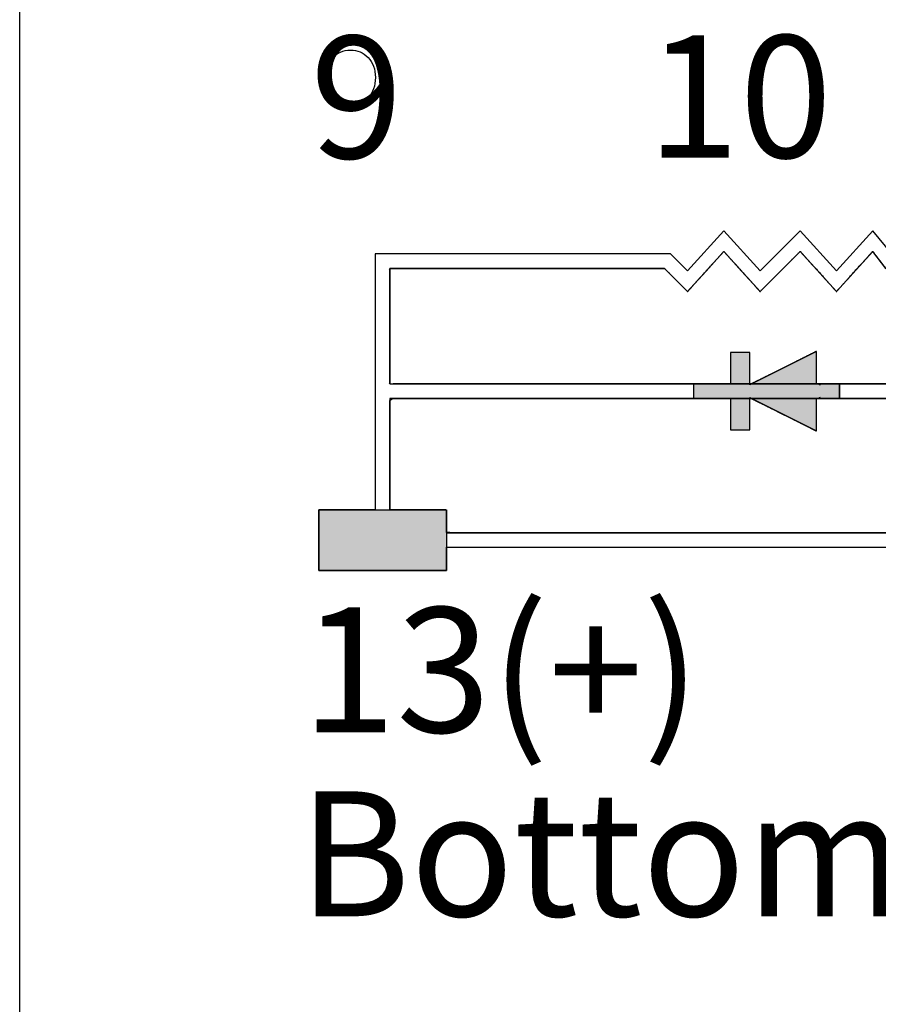
# Paper-space layout '图纸2' of a CAD drawing. Units: millimetres. Extents: x 6 to 292, y 5 to 204.
# Drawn here: x 246 to 256, y 102 to 113 of the extents above; entities that cross this region are included whole.
import ezdxf

# ---------------------------------------------------------------- set-up
doc = ezdxf.new("R2010")
doc.units = ezdxf.units.MM
doc.layers.add('layer_1', color=7, linetype='Continuous')
doc.layers.add('尺寸层', color=7, linetype='Continuous')

# ---------------------------------------------------------------- blocks, each defined once
blk = doc.blocks.new('块4C_LDIR')
at = {"linetype": 'Continuous'}
blk.add_hatch(color=7, dxfattribs=at).paths.add_polyline_path([(-1.9798, -4.2306), (-1.9798, -4.3441), (-1.8125, -4.3441), (-1.7139, -4.3441), (-1.6905, -4.3442), (-1.6905, -4.3472), (-1.6905, -4.3537), (-1.6905, -4.3634), (-1.6905, -4.3758), (-1.6905, -4.3905), (-1.6905, -4.407), (-1.6905, -4.425), (-1.6905, -4.4439), (-1.6905, -4.4633), (-1.6905, -4.4828), (-1.6905, -4.5019), (-1.6905, -4.5203), (-1.6905, -4.5374), (-1.6905, -4.5528), (-1.6905, -4.5662), (-1.6905, -4.577), (-1.6905, -4.5847), (-1.6905, -4.5891), (-1.6903, -4.5899), (-1.6882, -4.5899), (-1.6839, -4.5899), (-1.6777, -4.5899), (-1.6699, -4.5899), (-1.6607, -4.5899), (-1.6504, -4.5899), (-1.6393, -4.5899), (-1.6276, -4.5899), (-1.6156, -4.5899), (-1.6036, -4.5899), (-1.5919, -4.5899), (-1.5807, -4.5899), (-1.5703, -4.5899), (-1.5609, -4.5899), (-1.5529, -4.5899), (-1.5465, -4.5899), (-1.5419, -4.5899), (-1.5395, -4.5899), (-1.5392, -4.5894), (-1.5392, -4.5854), (-1.5392, -4.5778), (-1.5392, -4.5671), (-1.5392, -4.5537), (-1.5392, -4.5381), (-1.5392, -4.5207), (-1.5392, -4.5021), (-1.5392, -4.4825), (-1.5392, -4.4626), (-1.5392, -4.4426), (-1.5392, -4.4232), (-1.5392, -4.4046), (-1.5392, -4.3875), (-1.5392, -4.3722), (-1.5392, -4.3592), (-1.5392, -4.3489), (-1.5392, -4.3417), (-1.5392, -4.3382), (-1.5375, -4.3388), (-1.5282, -4.3435), (-1.5117, -4.3517), (-1.4889, -4.3631), (-1.4608, -4.3772), (-1.4281, -4.3935), (-1.392, -4.4116), (-1.3532, -4.431), (-1.3128, -4.4512), (-1.2716, -4.4718), (-1.2306, -4.4923), (-1.1907, -4.5122), (-1.1529, -4.5311), (-1.118, -4.5486), (-1.087, -4.5641), (-1.0609, -4.5772), (-1.0405, -4.5874), (-1.0267, -4.5943), (-1.0205, -4.5973), (-1.0203, -4.5963), (-1.0203, -4.5913), (-1.0203, -4.5828), (-1.0203, -4.5713), (-1.0203, -4.5572), (-1.0203, -4.541), (-1.0203, -4.5232), (-1.0203, -4.5041), (-1.0203, -4.4843), (-1.0203, -4.4642), (-1.0203, -4.4442), (-1.0203, -4.4249), (-1.0203, -4.4065), (-1.0203, -4.3897), (-1.0203, -4.3749), (-1.0203, -4.3624), (-1.0203, -4.3529), (-1.0203, -4.3466), (-1.0203, -4.3441), (-1.0019, -4.3441), (-0.9406, -4.3441), (-0.8411, -4.3441), (-0.8411, -4.2306), (-0.9428, -4.2306), (-1.0041, -4.2306), (-1.0203, -4.2306), (-1.0203, -4.2276), (-1.0203, -4.2207), (-1.0203, -4.2104), (-1.0203, -4.1971), (-1.0203, -4.1814), (-1.0203, -4.1637), (-1.0203, -4.1446), (-1.0203, -4.1245), (-1.0203, -4.1039), (-1.0203, -4.0833), (-1.0203, -4.0631), (-1.0203, -4.044), (-1.0203, -4.0263), (-1.0203, -4.0106), (-1.0203, -3.9974), (-1.0203, -3.9871), (-1.0203, -3.9802), (-1.0203, -3.9773), (-1.0233, -3.9788), (-1.0346, -3.9844), (-1.0533, -3.9937), (-1.0783, -4.0063), (-1.1088, -4.0215), (-1.1437, -4.0389), (-1.1819, -4.058), (-1.2225, -4.0783), (-1.2645, -4.0993), (-1.3068, -4.1205), (-1.3485, -4.1413), (-1.3885, -4.1613), (-1.4259, -4.18), (-1.4597, -4.1969), (-1.4887, -4.2114), (-1.5121, -4.2231), (-1.5288, -4.2315), (-1.5379, -4.236), (-1.5392, -4.2362), (-1.5392, -4.2322), (-1.5392, -4.2244), (-1.5392, -4.2133), (-1.5392, -4.1994), (-1.5392, -4.1832), (-1.5392, -4.1652), (-1.5392, -4.1458), (-1.5392, -4.1257), (-1.5392, -4.1051), (-1.5392, -4.0847), (-1.5392, -4.0649), (-1.5392, -4.0463), (-1.5392, -4.0292), (-1.5392, -4.0142), (-1.5392, -4.0018), (-1.5392, -3.9924), (-1.5392, -3.9866), (-1.5392, -3.9848), (-1.5408, -3.9848), (-1.5447, -3.9848), (-1.5507, -3.9848), (-1.5584, -3.9848), (-1.5677, -3.9848), (-1.5781, -3.9848), (-1.5895, -3.9848), (-1.6015, -3.9848), (-1.6137, -3.9848), (-1.6261, -3.9848), (-1.6381, -3.9848), (-1.6496, -3.9848), (-1.6603, -3.9848), (-1.6697, -3.9848), (-1.6778, -3.9848), (-1.6841, -3.9848), (-1.6884, -3.9848), (-1.6904, -3.9848), (-1.6905, -3.9859), (-1.6905, -3.9909), (-1.6905, -3.9995), (-1.6905, -4.0111), (-1.6905, -4.0253), (-1.6905, -4.0416), (-1.6905, -4.0596), (-1.6905, -4.0787), (-1.6905, -4.0986), (-1.6905, -4.1186), (-1.6905, -4.1384), (-1.6905, -4.1575), (-1.6905, -4.1753), (-1.6905, -4.1915), (-1.6905, -4.2055), (-1.6905, -4.2169), (-1.6905, -4.2251), (-1.6905, -4.2298), (-1.692, -4.2306), (-1.7107, -4.2306), (-1.75, -4.2306), (-1.8088, -4.2306), (-1.8858, -4.2306)])
at = {"layer": '尺寸层', "linetype": 'Continuous'}
h = blk.add_hatch(color=7, dxfattribs=at)
edge = h.paths.add_edge_path()
edge.add_line((-3.9054, -5.2108), (-3.935, -5.2108))
edge.add_line((-3.935, -5.2108), (-3.9973, -5.2108))
edge.add_line((-3.9973, -5.2108), (-4.0794, -5.2108))
edge.add_line((-4.0794, -5.2108), (-4.1682, -5.2108))
edge.add_line((-4.1682, -5.2108), (-4.2506, -5.2108))
edge.add_line((-4.2506, -5.2108), (-4.3135, -5.2108))
edge.add_line((-4.3135, -5.2108), (-4.3439, -5.2108))
edge.add_line((-4.3439, -5.2108), (-4.8988, -5.2108))
edge.add_spline(control_points=[(-4.8988, -5.2108), (-4.8988, -5.2108), (-4.8988, -5.6837), (-4.8988, -5.6837)], knot_values=[0, 0, 0, 0, 1, 1, 1, 1], degree=3, periodic=0)
edge.add_spline(control_points=[(-4.8988, -5.6837), (-4.8988, -5.6837), (-3.9045, -5.6837), (-3.9045, -5.6837)], knot_values=[0, 0, 0, 0, 1, 1, 1, 1], degree=3, periodic=0)
edge.add_spline(control_points=[(-3.9045, -5.6837), (-3.9045, -5.6837), (-3.9045, -5.504), (-3.9045, -5.504)], knot_values=[0, 0, 0, 0, 1, 1, 1, 1], degree=3, periodic=0)
edge.add_line((-3.9045, -5.504), (-3.9045, -5.3905))
edge.add_line((-3.9045, -5.3905), (-3.9045, -5.3873))
edge.add_spline(control_points=[(-3.9045, -5.3873), (-3.9045, -5.3661), (-3.9045, -5.2453), (-3.9045, -5.2168)], knot_values=[0.109822, 0.109822, 0.109822, 0.109822, 0.92108, 0.92108, 0.92108, 0.92108], degree=3, periodic=0)
edge.add_line((-3.9045, -5.2168), (-3.9054, -5.2108))
at = {"color": 7, "linetype": 'Continuous'}
for p, q in [((-1.9798, -4.2306), (-1.9798, -4.3441)), ((-1.9798, -4.2306), (-1.9798, -4.3441)), ((-0.8411, -4.3441), (-0.8411, -4.2306)), ((-0.8411, -4.2306), (-0.8411, -4.3441))]:
    blk.add_line(p, q, dxfattribs=at)
for points, knots in [([(-1.5113, -4.2306), (-1.3522, -4.2306), (-0.9202, -4.2306), (-0.2837, -4.2306), (0.4892, -4.2306), (1.3304, -4.2306), (2.1715, -4.2306), (2.9445, -4.2306), (3.581, -4.2306), (4.013, -4.2306), (4.1721, -4.2306), (4.1721, -4.1371), (4.1721, -3.9141), (4.1721, -3.6479), (4.1721, -3.4248), (4.1721, -3.3313), (3.7869, -3.3313), (2.8683, -3.3313), (1.7719, -3.3313), (0.8533, -3.3313), (0.4681, -3.3313), (0.4681, -3.3577), (0.4681, -3.4205), (0.4681, -3.4955), (0.4681, -3.5583), (0.4681, -3.5847), (0.4141, -3.5577), (0.2854, -3.4933), (0.1318, -3.4165), (0.0031, -3.3522), (-0.0508, -3.3252), (-0.0508, -3.3514), (-0.0508, -3.4139), (-0.0508, -3.4884), (-0.0508, -3.5509), (-0.0508, -3.5771), (-0.0666, -3.5771), (-0.1041, -3.5771), (-0.1489, -3.5771), (-0.1864, -3.5771), (-0.2021, -3.5771), (-0.2021, -3.5516), (-0.2021, -3.4906), (-0.2021, -3.4178), (-0.2021, -3.3569), (-0.2021, -3.3313), (-0.2309, -3.3313), (-0.2997, -3.3313), (-0.3818, -3.3313), (-0.4505, -3.3313), (-0.4793, -3.3313), (-0.49, -3.3175), (-0.5155, -3.2845), (-0.5458, -3.2452), (-0.5713, -3.2122), (-0.582, -3.1984), (-0.6113, -3.2309), (-0.6814, -3.3085), (-0.765, -3.4011), (-0.8351, -3.4786), (-0.8645, -3.5112), (-0.8939, -3.4786), (-0.9639, -3.4011), (-1.0475, -3.3085), (-1.1176, -3.2309), (-1.147, -3.1984), (-1.1795, -3.2309), (-1.2571, -3.3085), (-1.3496, -3.4011), (-1.4272, -3.4786), (-1.4597, -3.5112), (-1.4891, -3.4786), (-1.5592, -3.4011), (-1.6428, -3.3085), (-1.7129, -3.2309), (-1.7422, -3.1984), (-1.7716, -3.2309), (-1.8417, -3.3085), (-1.9253, -3.4011), (-1.9954, -3.4786), (-2.0247, -3.5112), (-2.0434, -3.4925), (-2.088, -3.4479), (-2.1413, -3.3946), (-2.1859, -3.35), (-2.2046, -3.3313), (-2.4272, -3.3313), (-2.958, -3.3313), (-3.5915, -3.3313), (-4.1223, -3.3313), (-4.3449, -3.3313), (-4.3449, -3.4248), (-4.3449, -3.6479), (-4.3449, -3.9141), (-4.3449, -4.1371), (-4.3449, -4.2306), (-4.0502, -4.2306), (-3.3475, -4.2306), (-2.5087, -4.2306), (-1.806, -4.2306), (-1.5113, -4.2306)], [0, 0, 0.007774, 0.028875, 0.059971, 0.097731, 0.138822, 0.179913, 0.217673, 0.248769, 0.26987, 0.277644, 0.282213, 0.293108, 0.306112, 0.317008, 0.321577, 0.340395, 0.38527, 0.43883, 0.483705, 0.502523, 0.50381, 0.50688, 0.510544, 0.513614, 0.514901, 0.517849, 0.524878, 0.533268, 0.540298, 0.543246, 0.544526, 0.547578, 0.551221, 0.554273, 0.555553, 0.556322, 0.558155, 0.560342, 0.562175, 0.562943, 0.564192, 0.56717, 0.570725, 0.573703, 0.574952, 0.57636, 0.579719, 0.583727, 0.587086, 0.588494, 0.589347, 0.591382, 0.59381, 0.595844, 0.596697, 0.598838, 0.603944, 0.610039, 0.615145, 0.617286, 0.619427, 0.624533, 0.630627, 0.635733, 0.637875, 0.640122, 0.64548, 0.651876, 0.657235, 0.659482, 0.661623, 0.666729, 0.672823, 0.67793, 0.680071, 0.682212, 0.687318, 0.693412, 0.698518, 0.70066, 0.701952, 0.705034, 0.708712, 0.711793, 0.713086, 0.72396, 0.74989, 0.780838, 0.806768, 0.817642, 0.822211, 0.833107, 0.846111, 0.857006, 0.861575, 0.875972, 0.910301, 0.951275, 0.985604, 1, 1]), ([(-0.8411, -4.2306), (-0.9428, -4.2306), (-1.0041, -4.2306), (-1.0203, -4.2306), (-1.0203, -4.2276), (-1.0203, -4.2207), (-1.0203, -4.2104), (-1.0203, -4.1971), (-1.0203, -4.1814), (-1.0203, -4.1637), (-1.0203, -4.1446), (-1.0203, -4.1245), (-1.0203, -4.1039), (-1.0203, -4.0833), (-1.0203, -4.0631), (-1.0203, -4.044), (-1.0203, -4.0263), (-1.0203, -4.0106), (-1.0203, -3.9974), (-1.0203, -3.9871), (-1.0203, -3.9802), (-1.0203, -3.9773), (-1.0233, -3.9788), (-1.0346, -3.9844), (-1.0533, -3.9937), (-1.0783, -4.0063), (-1.1088, -4.0215), (-1.1437, -4.0389), (-1.1819, -4.058), (-1.2225, -4.0783), (-1.2645, -4.0993), (-1.3068, -4.1205), (-1.3485, -4.1413), (-1.3885, -4.1613), (-1.4259, -4.18), (-1.4597, -4.1969), (-1.4887, -4.2114), (-1.5121, -4.2231), (-1.5288, -4.2315), (-1.5379, -4.236), (-1.5392, -4.2362), (-1.5392, -4.2322), (-1.5392, -4.2244), (-1.5392, -4.2133), (-1.5392, -4.1994), (-1.5392, -4.1832), (-1.5392, -4.1652), (-1.5392, -4.1458), (-1.5392, -4.1257), (-1.5392, -4.1051), (-1.5392, -4.0847), (-1.5392, -4.0649), (-1.5392, -4.0463), (-1.5392, -4.0292), (-1.5392, -4.0142), (-1.5392, -4.0018), (-1.5392, -3.9924), (-1.5392, -3.9866), (-1.5392, -3.9848), (-1.5408, -3.9848), (-1.5447, -3.9848), (-1.5507, -3.9848), (-1.5584, -3.9848), (-1.5677, -3.9848), (-1.5781, -3.9848), (-1.5895, -3.9848), (-1.6015, -3.9848), (-1.6137, -3.9848), (-1.6261, -3.9848), (-1.6381, -3.9848), (-1.6496, -3.9848), (-1.6603, -3.9848), (-1.6697, -3.9848), (-1.6778, -3.9848), (-1.6841, -3.9848), (-1.6884, -3.9848), (-1.6904, -3.9848), (-1.6905, -3.9859), (-1.6905, -3.9909), (-1.6905, -3.9995), (-1.6905, -4.0111), (-1.6905, -4.0253), (-1.6905, -4.0416), (-1.6905, -4.0596), (-1.6905, -4.0787), (-1.6905, -4.0986), (-1.6905, -4.1186), (-1.6905, -4.1384), (-1.6905, -4.1575), (-1.6905, -4.1753), (-1.6905, -4.1915), (-1.6905, -4.2055), (-1.6905, -4.2169), (-1.6905, -4.2251), (-1.6905, -4.2298), (-1.692, -4.2306), (-1.7107, -4.2306), (-1.75, -4.2306), (-1.8088, -4.2306), (-1.8858, -4.2306), (-1.9798, -4.2306)], [0, 0, 0.052178, 0.083606, 0.091919, 0.093436, 0.096966, 0.102258, 0.10906, 0.11712, 0.126186, 0.136007, 0.146331, 0.156905, 0.167479, 0.1778, 0.187616, 0.196676, 0.204728, 0.21152, 0.216801, 0.220317, 0.221818, 0.223534, 0.230001, 0.240713, 0.255093, 0.272563, 0.292549, 0.314473, 0.337758, 0.361828, 0.386106, 0.410016, 0.432982, 0.454426, 0.473772, 0.490443, 0.503864, 0.513456, 0.518645, 0.51934, 0.521412, 0.525419, 0.53111, 0.538234, 0.54654, 0.55578, 0.565702, 0.576056, 0.586592, 0.597059, 0.607208, 0.616787, 0.625547, 0.633237, 0.639608, 0.644407, 0.647386, 0.648304, 0.649088, 0.651088, 0.654154, 0.658136, 0.662883, 0.668245, 0.674072, 0.680214, 0.686519, 0.692838, 0.699021, 0.704916, 0.710375, 0.715245, 0.719378, 0.722622, 0.724828, 0.725845, 0.726423, 0.72898, 0.733359, 0.739314, 0.746603, 0.75498, 0.764202, 0.774024, 0.784201, 0.79449, 0.804646, 0.814424, 0.823582, 0.831873, 0.839055, 0.844882, 0.84911, 0.851496, 0.852362, 0.861957, 0.882141, 0.912291, 0.951785, 1, 1]), ([(-0.8411, -4.2306), (-0.9428, -4.2306), (-1.0041, -4.2306), (-1.0203, -4.2306), (-1.0203, -4.2276), (-1.0203, -4.2207), (-1.0203, -4.2104), (-1.0203, -4.1971), (-1.0203, -4.1814), (-1.0203, -4.1637), (-1.0203, -4.1446), (-1.0203, -4.1245), (-1.0203, -4.1039), (-1.0203, -4.0833), (-1.0203, -4.0631), (-1.0203, -4.044), (-1.0203, -4.0263), (-1.0203, -4.0106), (-1.0203, -3.9974), (-1.0203, -3.9871), (-1.0203, -3.9802), (-1.0203, -3.9773), (-1.0233, -3.9788), (-1.0346, -3.9844), (-1.0533, -3.9937), (-1.0783, -4.0063), (-1.1088, -4.0215), (-1.1437, -4.0389), (-1.1819, -4.058), (-1.2225, -4.0783), (-1.2645, -4.0993), (-1.3068, -4.1205), (-1.3485, -4.1413), (-1.3885, -4.1613), (-1.4259, -4.18), (-1.4597, -4.1969), (-1.4887, -4.2114), (-1.5121, -4.2231), (-1.5288, -4.2315), (-1.5379, -4.236), (-1.5392, -4.2362), (-1.5392, -4.2322), (-1.5392, -4.2244), (-1.5392, -4.2133), (-1.5392, -4.1994), (-1.5392, -4.1832), (-1.5392, -4.1652), (-1.5392, -4.1458), (-1.5392, -4.1257), (-1.5392, -4.1051), (-1.5392, -4.0847), (-1.5392, -4.0649), (-1.5392, -4.0463), (-1.5392, -4.0292), (-1.5392, -4.0142), (-1.5392, -4.0018), (-1.5392, -3.9924), (-1.5392, -3.9866), (-1.5392, -3.9848), (-1.5408, -3.9848), (-1.5447, -3.9848), (-1.5507, -3.9848), (-1.5584, -3.9848), (-1.5677, -3.9848), (-1.5781, -3.9848), (-1.5895, -3.9848), (-1.6015, -3.9848), (-1.6137, -3.9848), (-1.6261, -3.9848), (-1.6381, -3.9848), (-1.6496, -3.9848), (-1.6603, -3.9848), (-1.6697, -3.9848), (-1.6778, -3.9848), (-1.6841, -3.9848), (-1.6884, -3.9848), (-1.6904, -3.9848), (-1.6905, -3.9859), (-1.6905, -3.9909), (-1.6905, -3.9995), (-1.6905, -4.0111), (-1.6905, -4.0253), (-1.6905, -4.0416), (-1.6905, -4.0596), (-1.6905, -4.0787), (-1.6905, -4.0986), (-1.6905, -4.1186), (-1.6905, -4.1384), (-1.6905, -4.1575), (-1.6905, -4.1753), (-1.6905, -4.1915), (-1.6905, -4.2055), (-1.6905, -4.2169), (-1.6905, -4.2251), (-1.6905, -4.2298), (-1.692, -4.2306), (-1.7107, -4.2306), (-1.75, -4.2306), (-1.8088, -4.2306), (-1.8858, -4.2306), (-1.9798, -4.2306)], [0, 0, 0.052178, 0.083606, 0.091919, 0.093436, 0.096966, 0.102258, 0.10906, 0.11712, 0.126186, 0.136007, 0.146331, 0.156905, 0.167479, 0.1778, 0.187616, 0.196676, 0.204728, 0.21152, 0.216801, 0.220317, 0.221818, 0.223534, 0.230001, 0.240713, 0.255093, 0.272563, 0.292549, 0.314473, 0.337758, 0.361828, 0.386106, 0.410016, 0.432982, 0.454426, 0.473772, 0.490443, 0.503864, 0.513456, 0.518645, 0.51934, 0.521412, 0.525419, 0.53111, 0.538234, 0.54654, 0.55578, 0.565702, 0.576056, 0.586592, 0.597059, 0.607208, 0.616787, 0.625547, 0.633237, 0.639608, 0.644407, 0.647386, 0.648304, 0.649088, 0.651088, 0.654154, 0.658136, 0.662883, 0.668245, 0.674072, 0.680214, 0.686519, 0.692838, 0.699021, 0.704916, 0.710375, 0.715245, 0.719378, 0.722622, 0.724828, 0.725845, 0.726423, 0.72898, 0.733359, 0.739314, 0.746603, 0.75498, 0.764202, 0.774024, 0.784201, 0.79449, 0.804646, 0.814424, 0.823582, 0.831873, 0.839055, 0.844882, 0.84911, 0.851496, 0.852362, 0.861957, 0.882141, 0.912291, 0.951785, 1, 1]), ([(-1.5113, -4.3441), (-1.6527, -4.3441), (-2.0209, -4.3441), (-2.5318, -4.3441), (-3.1013, -4.3441), (-3.6455, -4.3441), (-4.0802, -4.3441), (-4.3214, -4.3441), (-4.3449, -4.3605), (-4.3449, -4.4487), (-4.3449, -4.5908), (-4.3449, -4.7609), (-4.3449, -4.9335), (-4.3449, -5.0828), (-4.3449, -5.1831), (-4.3439, -5.2108), (-4.3135, -5.2108), (-4.2506, -5.2108), (-4.1682, -5.2108), (-4.0794, -5.2108), (-3.9973, -5.2108), (-3.935, -5.2108), (-3.9054, -5.2108), (-3.9045, -5.2168), (-3.9045, -5.2379), (-3.9045, -5.269), (-3.9045, -5.3048), (-3.9045, -5.34), (-3.9045, -5.3693), (-3.9045, -5.3873), (-3.8731, -5.3905), (-3.5744, -5.3905), (-3.0429, -5.3905), (-2.3807, -5.3905), (-1.6897, -5.3905), (-1.072, -5.3905), (-0.6296, -5.3905), (-0.4646, -5.3905), (-0.4646, -5.3668), (-0.4646, -5.3067), (-0.4646, -5.2239), (-0.4646, -5.1319), (-0.4646, -5.0442), (-0.4646, -4.9745), (-0.4646, -4.9363), (-0.4493, -4.9329), (-0.3711, -4.9329), (-0.2464, -4.9329), (-0.0977, -4.9329), (0.0528, -4.9329), (0.1824, -4.9329), (0.2688, -4.9329), (0.2918, -4.9342), (0.2918, -4.9666), (0.2918, -5.0325), (0.2918, -5.1184), (0.2918, -5.2106), (0.2918, -5.2957), (0.2918, -5.3599), (0.2918, -5.3898), (0.4128, -5.3905), (0.8207, -5.3905), (1.419, -5.3905), (2.1056, -5.3905), (2.7785, -5.3905), (3.3356, -5.3905), (3.6748, -5.3905), (3.7317, -5.3887), (3.7317, -5.3728), (3.7317, -5.3448), (3.7317, -5.3102), (3.7317, -5.2741), (3.7317, -5.242), (3.7317, -5.2191), (3.7317, -5.2108), (3.7554, -5.2108), (3.8138, -5.2108), (3.8938, -5.2108), (3.9824, -5.2108), (4.0666, -5.2108), (4.1332, -5.2108), (4.1692, -5.2108), (4.1721, -5.206), (4.1721, -5.181), (4.1721, -5.1376), (4.1721, -5.0789), (4.1721, -5.0081), (4.1721, -4.9285), (4.1721, -4.8432), (4.1721, -4.7556), (4.1721, -4.6687), (4.1721, -4.5859), (4.1721, -4.5103), (4.1721, -4.4451), (4.1721, -4.3936), (4.1721, -4.3589), (4.1721, -4.3443), (3.9547, -4.3441), (3.0499, -4.3441), (1.2839, -4.3441), (-1.5113, -4.3441)], [0, 0, 0.007064, 0.025457, 0.050979, 0.079432, 0.106617, 0.128335, 0.140386, 0.141817, 0.146225, 0.153322, 0.161824, 0.170446, 0.177905, 0.182915, 0.184299, 0.185817, 0.188959, 0.193074, 0.197509, 0.201611, 0.204727, 0.206205, 0.206509, 0.207561, 0.209115, 0.210905, 0.212664, 0.214127, 0.215027, 0.216607, 0.231528, 0.258079, 0.291164, 0.325684, 0.356543, 0.378642, 0.386888, 0.388073, 0.391074, 0.395212, 0.399809, 0.404188, 0.40767, 0.409578, 0.410359, 0.414265, 0.420494, 0.427927, 0.435442, 0.441918, 0.446235, 0.447385, 0.449004, 0.452297, 0.456586, 0.461194, 0.465443, 0.468653, 0.470147, 0.476191, 0.496573, 0.526463, 0.560764, 0.594378, 0.622209, 0.639158, 0.641998, 0.642792, 0.644189, 0.645922, 0.647724, 0.64933, 0.650472, 0.650886, 0.652068, 0.654985, 0.658984, 0.663411, 0.667614, 0.670942, 0.67274, 0.673021, 0.674268, 0.676439, 0.679373, 0.682909, 0.686886, 0.691145, 0.695524, 0.699863, 0.704002, 0.707779, 0.711035, 0.713609, 0.71534, 0.716068, 0.726931, 0.772133, 0.860359, 1, 1]), ([(-1.9798, -4.3441), (-1.8125, -4.3441), (-1.7139, -4.3441), (-1.6905, -4.3442), (-1.6905, -4.3472), (-1.6905, -4.3537), (-1.6905, -4.3634), (-1.6905, -4.3758), (-1.6905, -4.3905), (-1.6905, -4.407), (-1.6905, -4.425), (-1.6905, -4.4439), (-1.6905, -4.4633), (-1.6905, -4.4828), (-1.6905, -4.5019), (-1.6905, -4.5203), (-1.6905, -4.5374), (-1.6905, -4.5528), (-1.6905, -4.5662), (-1.6905, -4.577), (-1.6905, -4.5847), (-1.6905, -4.5891), (-1.6903, -4.5899), (-1.6882, -4.5899), (-1.6839, -4.5899), (-1.6777, -4.5899), (-1.6699, -4.5899), (-1.6607, -4.5899), (-1.6504, -4.5899), (-1.6393, -4.5899), (-1.6276, -4.5899), (-1.6156, -4.5899), (-1.6036, -4.5899), (-1.5919, -4.5899), (-1.5807, -4.5899), (-1.5703, -4.5899), (-1.5609, -4.5899), (-1.5529, -4.5899), (-1.5465, -4.5899), (-1.5419, -4.5899), (-1.5395, -4.5899), (-1.5392, -4.5894), (-1.5392, -4.5854), (-1.5392, -4.5778), (-1.5392, -4.5671), (-1.5392, -4.5537), (-1.5392, -4.5381), (-1.5392, -4.5207), (-1.5392, -4.5021), (-1.5392, -4.4825), (-1.5392, -4.4626), (-1.5392, -4.4426), (-1.5392, -4.4232), (-1.5392, -4.4046), (-1.5392, -4.3875), (-1.5392, -4.3722), (-1.5392, -4.3592), (-1.5392, -4.3489), (-1.5392, -4.3417), (-1.5392, -4.3382), (-1.5375, -4.3388), (-1.5282, -4.3435), (-1.5117, -4.3517), (-1.4889, -4.3631), (-1.4608, -4.3772), (-1.4281, -4.3935), (-1.392, -4.4116), (-1.3532, -4.431), (-1.3128, -4.4512), (-1.2716, -4.4718), (-1.2306, -4.4923), (-1.1907, -4.5122), (-1.1529, -4.5311), (-1.118, -4.5486), (-1.087, -4.5641), (-1.0609, -4.5772), (-1.0405, -4.5874), (-1.0267, -4.5943), (-1.0205, -4.5973), (-1.0203, -4.5963), (-1.0203, -4.5913), (-1.0203, -4.5828), (-1.0203, -4.5713), (-1.0203, -4.5572), (-1.0203, -4.541), (-1.0203, -4.5232), (-1.0203, -4.5041), (-1.0203, -4.4843), (-1.0203, -4.4642), (-1.0203, -4.4442), (-1.0203, -4.4249), (-1.0203, -4.4065), (-1.0203, -4.3897), (-1.0203, -4.3749), (-1.0203, -4.3624), (-1.0203, -4.3529), (-1.0203, -4.3466), (-1.0203, -4.3441), (-1.0019, -4.3441), (-0.9406, -4.3441), (-0.8411, -4.3441)], [0, 0, 0.085808, 0.136351, 0.148354, 0.149866, 0.153221, 0.158195, 0.164563, 0.172099, 0.180579, 0.189776, 0.199467, 0.209425, 0.219426, 0.229245, 0.238656, 0.247435, 0.255356, 0.262194, 0.267724, 0.27172, 0.273959, 0.274375, 0.27546, 0.277661, 0.280841, 0.28486, 0.28958, 0.294863, 0.30057, 0.306563, 0.312702, 0.31885, 0.324868, 0.330617, 0.335959, 0.340755, 0.344866, 0.348155, 0.350483, 0.351711, 0.352025, 0.354084, 0.357974, 0.363464, 0.370321, 0.378317, 0.38722, 0.3968, 0.406825, 0.417065, 0.427289, 0.437267, 0.446767, 0.45556, 0.463413, 0.470097, 0.475381, 0.479034, 0.480825, 0.481752, 0.487069, 0.496533, 0.509612, 0.525773, 0.544487, 0.565221, 0.587444, 0.610625, 0.634233, 0.657735, 0.680601, 0.702299, 0.722297, 0.740066, 0.755072, 0.766785, 0.774673, 0.778205, 0.778775, 0.781344, 0.785694, 0.791593, 0.798808, 0.807107, 0.816259, 0.826031, 0.836191, 0.846508, 0.856749, 0.866682, 0.876074, 0.884695, 0.892312, 0.898692, 0.903605, 0.906817, 0.908097, 0.91752, 0.948971, 1, 1]), ([(-1.9798, -4.3441), (-1.8125, -4.3441), (-1.7139, -4.3441), (-1.6905, -4.3442), (-1.6905, -4.3472), (-1.6905, -4.3537), (-1.6905, -4.3634), (-1.6905, -4.3758), (-1.6905, -4.3905), (-1.6905, -4.407), (-1.6905, -4.425), (-1.6905, -4.4439), (-1.6905, -4.4633), (-1.6905, -4.4828), (-1.6905, -4.5019), (-1.6905, -4.5203), (-1.6905, -4.5374), (-1.6905, -4.5528), (-1.6905, -4.5662), (-1.6905, -4.577), (-1.6905, -4.5847), (-1.6905, -4.5891), (-1.6903, -4.5899), (-1.6882, -4.5899), (-1.6839, -4.5899), (-1.6777, -4.5899), (-1.6699, -4.5899), (-1.6607, -4.5899), (-1.6504, -4.5899), (-1.6393, -4.5899), (-1.6276, -4.5899), (-1.6156, -4.5899), (-1.6036, -4.5899), (-1.5919, -4.5899), (-1.5807, -4.5899), (-1.5703, -4.5899), (-1.5609, -4.5899), (-1.5529, -4.5899), (-1.5465, -4.5899), (-1.5419, -4.5899), (-1.5395, -4.5899), (-1.5392, -4.5894), (-1.5392, -4.5854), (-1.5392, -4.5778), (-1.5392, -4.5671), (-1.5392, -4.5537), (-1.5392, -4.5381), (-1.5392, -4.5207), (-1.5392, -4.5021), (-1.5392, -4.4825), (-1.5392, -4.4626), (-1.5392, -4.4426), (-1.5392, -4.4232), (-1.5392, -4.4046), (-1.5392, -4.3875), (-1.5392, -4.3722), (-1.5392, -4.3592), (-1.5392, -4.3489), (-1.5392, -4.3417), (-1.5392, -4.3382), (-1.5375, -4.3388), (-1.5282, -4.3435), (-1.5117, -4.3517), (-1.4889, -4.3631), (-1.4608, -4.3772), (-1.4281, -4.3935), (-1.392, -4.4116), (-1.3532, -4.431), (-1.3128, -4.4512), (-1.2716, -4.4718), (-1.2306, -4.4923), (-1.1907, -4.5122), (-1.1529, -4.5311), (-1.118, -4.5486), (-1.087, -4.5641), (-1.0609, -4.5772), (-1.0405, -4.5874), (-1.0267, -4.5943), (-1.0205, -4.5973), (-1.0203, -4.5963), (-1.0203, -4.5913), (-1.0203, -4.5828), (-1.0203, -4.5713), (-1.0203, -4.5572), (-1.0203, -4.541), (-1.0203, -4.5232), (-1.0203, -4.5041), (-1.0203, -4.4843), (-1.0203, -4.4642), (-1.0203, -4.4442), (-1.0203, -4.4249), (-1.0203, -4.4065), (-1.0203, -4.3897), (-1.0203, -4.3749), (-1.0203, -4.3624), (-1.0203, -4.3529), (-1.0203, -4.3466), (-1.0203, -4.3441), (-1.0019, -4.3441), (-0.9406, -4.3441), (-0.8411, -4.3441)], [0, 0, 0.085808, 0.136351, 0.148354, 0.149866, 0.153221, 0.158195, 0.164563, 0.172099, 0.180579, 0.189776, 0.199467, 0.209425, 0.219426, 0.229245, 0.238656, 0.247435, 0.255356, 0.262194, 0.267724, 0.27172, 0.273959, 0.274375, 0.27546, 0.277661, 0.280841, 0.28486, 0.28958, 0.294863, 0.30057, 0.306563, 0.312702, 0.31885, 0.324868, 0.330617, 0.335959, 0.340755, 0.344866, 0.348155, 0.350483, 0.351711, 0.352025, 0.354084, 0.357974, 0.363464, 0.370321, 0.378317, 0.38722, 0.3968, 0.406825, 0.417065, 0.427289, 0.437267, 0.446767, 0.45556, 0.463413, 0.470097, 0.475381, 0.479034, 0.480825, 0.481752, 0.487069, 0.496533, 0.509612, 0.525773, 0.544487, 0.565221, 0.587444, 0.610625, 0.634233, 0.657735, 0.680601, 0.702299, 0.722297, 0.740066, 0.755072, 0.766785, 0.774673, 0.778205, 0.778775, 0.781344, 0.785694, 0.791593, 0.798808, 0.807107, 0.816259, 0.826031, 0.836191, 0.846508, 0.856749, 0.866682, 0.876074, 0.884695, 0.892312, 0.898692, 0.903605, 0.906817, 0.908097, 0.91752, 0.948971, 1, 1])]:
    blk.add_open_spline(points, degree=1, knots=knots, dxfattribs=at)
at = {"layer": 'layer_1', "color": 7, "linetype": 'Continuous'}
for points, knots in [([(-4.4571, -1.8435), (-4.4571, -1.7777), (-4.4761, -1.7254), (-4.5139, -1.6868), (-4.5514, -1.6482), (-4.5974, -1.6288), (-4.6512, -1.6288), (-4.7071, -1.6288), (-4.7553, -1.6495), (-4.7959, -1.6911), (-4.8368, -1.7328), (-4.8572, -1.7869), (-4.8572, -1.8531), (-4.8572, -1.9126), (-4.8378, -1.9611), (-4.7992, -1.9981), (-4.7605, -2.0354), (-4.7123, -2.0539), (-4.6548, -2.0539), (-4.5971, -2.0539), (-4.5499, -2.0354), (-4.5127, -1.9981), (-4.4756, -1.9611), (-4.4571, -1.9094), (-4.4571, -1.8435)], [0, 0, 0, 0, 0.111111, 0.111111, 0.111111, 0.222222, 0.222222, 0.222222, 0.333333, 0.333333, 0.333333, 0.444444, 0.444444, 0.444444, 0.555556, 0.555556, 0.555556, 0.666667, 0.666667, 0.666667, 0.777778, 0.777778, 0.777778, 1, 1, 1, 1]), ([(-4.4583, -3.2179), (-4.4583, -3.2179), (-4.4583, -5.2108), (-4.4583, -5.2108), (-4.4583, -5.2108), (-4.4583, -5.2108)], [0, 0, 0, 0, 0.333333, 0.333333, 1, 1, 1, 1])]:
    blk.add_open_spline(points, degree=3, knots=knots, dxfattribs=at)
for points in [[(-1.7422, -3.038), (-1.7422, -3.038), (-2.0247, -3.3507), (-2.0247, -3.3507)], [(-1.7422, -3.038), (-1.7422, -3.038), (-2.0247, -3.3507), (-2.0247, -3.3507)], [(-1.4597, -3.3507), (-1.4597, -3.3507), (-1.7422, -3.038), (-1.7422, -3.038)], [(-1.4597, -3.3507), (-1.4597, -3.3507), (-1.7422, -3.038), (-1.7422, -3.038)], [(-1.147, -3.038), (-1.147, -3.038), (-1.4597, -3.3507), (-1.4597, -3.3507)], [(-1.147, -3.038), (-1.147, -3.038), (-1.4597, -3.3507), (-1.4597, -3.3507)], [(-0.8645, -3.3507), (-0.8645, -3.3507), (-1.147, -3.038), (-1.147, -3.038)], [(-0.8645, -3.3507), (-0.8645, -3.3507), (-1.147, -3.038), (-1.147, -3.038)], [(-0.582, -3.038), (-0.582, -3.038), (-0.8645, -3.3507), (-0.8645, -3.3507)], [(-0.582, -3.038), (-0.582, -3.038), (-0.8645, -3.3507), (-0.8645, -3.3507)], [(-0.4323, -3.2179), (-0.4323, -3.2179), (-0.582, -3.038), (-0.582, -3.038)], [(-0.4323, -3.2179), (-0.4323, -3.2179), (-0.582, -3.038), (-0.582, -3.038)], [(-2.1576, -3.2179), (-2.1576, -3.2179), (-4.4583, -3.2179), (-4.4583, -3.2179)], [(-2.1576, -3.2179), (-2.1576, -3.2179), (-4.4583, -3.2179), (-4.4583, -3.2179)], [(-4.4583, -3.2179), (-4.4583, -3.2179), (-4.4583, -5.2108), (-4.4583, -5.2108)], [(-2.0247, -3.3507), (-2.0247, -3.3507), (-2.1576, -3.2179), (-2.1576, -3.2179)], [(-2.0247, -3.3507), (-2.0247, -3.3507), (-2.1576, -3.2179), (-2.1576, -3.2179)], [(-1.7422, -3.1984), (-1.7422, -3.1984), (-2.0247, -3.5112), (-2.0247, -3.5112)], [(-1.7422, -3.1984), (-1.7422, -3.1984), (-2.0247, -3.5112), (-2.0247, -3.5112)], [(-1.4597, -3.5112), (-1.4597, -3.5112), (-1.7422, -3.1984), (-1.7422, -3.1984)], [(-1.4597, -3.5112), (-1.4597, -3.5112), (-1.7422, -3.1984), (-1.7422, -3.1984)], [(-1.147, -3.1984), (-1.147, -3.1984), (-1.4597, -3.5112), (-1.4597, -3.5112)], [(-1.147, -3.1984), (-1.147, -3.1984), (-1.4597, -3.5112), (-1.4597, -3.5112)], [(-0.8645, -3.5112), (-0.8645, -3.5112), (-1.147, -3.1984), (-1.147, -3.1984)], [(-0.8645, -3.5112), (-0.8645, -3.5112), (-1.147, -3.1984), (-1.147, -3.1984)], [(-0.582, -3.1984), (-0.582, -3.1984), (-0.8645, -3.5112), (-0.8645, -3.5112)], [(-0.582, -3.1984), (-0.582, -3.1984), (-0.8645, -3.5112), (-0.8645, -3.5112)], [(-0.4793, -3.3313), (-0.4793, -3.3313), (-0.582, -3.1984), (-0.582, -3.1984)], [(-0.4793, -3.3313), (-0.4793, -3.3313), (-0.582, -3.1984), (-0.582, -3.1984)], [(-2.2046, -3.3313), (-2.2046, -3.3313), (-4.3449, -3.3313), (-4.3449, -3.3313)], [(-4.3449, -3.3313), (-4.3449, -3.3313), (-4.3449, -4.2306), (-4.3449, -4.2306)], [(-2.2046, -3.3313), (-2.2046, -3.3313), (-4.3449, -3.3313), (-4.3449, -3.3313)], [(-4.3449, -3.3313), (-4.3449, -3.3313), (-4.3449, -4.2306), (-4.3449, -4.2306)], [(-2.0247, -3.5112), (-2.0247, -3.5112), (-2.2046, -3.3313), (-2.2046, -3.3313)], [(-2.0247, -3.5112), (-2.0247, -3.5112), (-2.2046, -3.3313), (-2.2046, -3.3313)], [(-1.5392, -3.9848), (-1.5392, -3.9848), (-1.6905, -3.9848), (-1.6905, -3.9848)], [(-1.6905, -3.9848), (-1.6905, -3.9848), (-1.6905, -4.2306), (-1.6905, -4.2306)], [(-1.5392, -3.9848), (-1.5392, -3.9848), (-1.6905, -3.9848), (-1.6905, -3.9848)], [(-1.6905, -3.9848), (-1.6905, -3.9848), (-1.6905, -4.2306), (-1.6905, -4.2306)], [(-1.0203, -3.9772), (-1.0203, -3.9772), (-1.5392, -4.2367), (-1.5392, -4.2367)], [(-1.0203, -3.9772), (-1.0203, -3.9772), (-1.5392, -4.2367), (-1.5392, -4.2367)], [(-1.5392, -4.2367), (-1.5392, -4.2367), (-1.5392, -3.9848), (-1.5392, -3.9848)], [(-1.5392, -4.2367), (-1.5392, -4.2367), (-1.5392, -3.9848), (-1.5392, -3.9848)], [(-1.0203, -4.2306), (-1.0203, -4.2306), (-1.0203, -3.9772), (-1.0203, -3.9772)], [(-1.0203, -4.2306), (-1.0203, -4.2306), (-1.0203, -3.9772), (-1.0203, -3.9772)], [(-4.3449, -4.2306), (-4.3449, -4.2306), (-1.5113, -4.2306), (-1.5113, -4.2306)], [(-4.3449, -4.2306), (-4.3449, -4.2306), (-1.5113, -4.2306), (-1.5113, -4.2306)], [(-1.6905, -4.2306), (-1.6905, -4.2306), (-1.7973, -4.2306), (-1.9798, -4.2306)], [(-1.6905, -4.2306), (-1.6905, -4.2306), (-1.7973, -4.2306), (-1.9798, -4.2306)], [(-1.5113, -4.2306), (-1.5113, -4.2306), (4.1721, -4.2306), (4.1721, -4.2306)], [(-0.8411, -4.2306), (-0.9538, -4.2306), (-1.0203, -4.2306), (-1.0203, -4.2306)], [(-0.8411, -4.2306), (-0.9538, -4.2306), (-1.0203, -4.2306), (-1.0203, -4.2306)], [(-1.0045, -4.2306), (-0.9967, -4.2345), (-0.9924, -4.2367), (-0.9924, -4.2367)], [(-0.8411, -4.2306), (-0.8411, -4.2306), (4.1721, -4.2306), (4.1721, -4.2306)], [(-1.5113, -4.3441), (-1.5113, -4.3441), (-4.3449, -4.3441), (-4.3449, -4.3441)], [(-4.3449, -4.3441), (-4.3449, -4.3441), (-4.3449, -5.2108), (-4.3449, -5.2108)], [(-1.5113, -4.3441), (-1.5113, -4.3441), (-4.3449, -4.3441), (-4.3449, -4.3441)], [(-4.3449, -4.3441), (-4.3449, -4.3441), (-4.3449, -5.2108), (-4.3449, -5.2108)], [(-1.9798, -4.3441), (-1.7973, -4.3441), (-1.6905, -4.3441), (-1.6905, -4.3441)], [(-1.9798, -4.3441), (-1.7973, -4.3441), (-1.6905, -4.3441), (-1.6905, -4.3441)], [(-1.6905, -4.3441), (-1.6905, -4.3441), (-1.6905, -4.5899), (-1.6905, -4.5899)], [(-1.6905, -4.3441), (-1.6905, -4.3441), (-1.6905, -4.5899), (-1.6905, -4.5899)], [(-1.5392, -4.5899), (-1.5392, -4.5899), (-1.5392, -4.338), (-1.5392, -4.338)], [(-1.5392, -4.338), (-1.5392, -4.338), (-1.0203, -4.5975), (-1.0203, -4.5975)], [(-1.5392, -4.5899), (-1.5392, -4.5899), (-1.5392, -4.338), (-1.5392, -4.338)], [(-1.5392, -4.338), (-1.5392, -4.338), (-1.0203, -4.5975), (-1.0203, -4.5975)], [(4.1721, -4.3441), (4.1721, -4.3441), (2.8115, -4.3441), (-1.5113, -4.3441)], [(-1.0203, -4.5975), (-1.0203, -4.5975), (-1.0203, -4.3441), (-1.0203, -4.3441)], [(-1.0203, -4.3441), (-1.0203, -4.3441), (-0.9538, -4.3441), (-0.8411, -4.3441)], [(-1.0203, -4.5975), (-1.0203, -4.5975), (-1.0203, -4.3441), (-1.0203, -4.3441)], [(-1.0203, -4.3441), (-1.0203, -4.3441), (-0.9538, -4.3441), (-0.8411, -4.3441)], [(-0.9924, -4.338), (-0.9924, -4.338), (-0.9967, -4.3401), (-1.0046, -4.3441)], [(-0.9924, -4.338), (-0.9924, -4.338), (-0.9967, -4.3401), (-1.0046, -4.3441)], [(-1.6905, -4.5899), (-1.6905, -4.5899), (-1.5392, -4.5899), (-1.5392, -4.5899)], [(-1.6905, -4.5899), (-1.6905, -4.5899), (-1.5392, -4.5899), (-1.5392, -4.5899)], [(-4.4583, -5.2108), (-4.4583, -5.2108), (-4.8988, -5.2108), (-4.8988, -5.2108)], [(-4.8988, -5.2108), (-4.8988, -5.2108), (-4.8988, -5.6837), (-4.8988, -5.6837)], [(-4.4583, -5.2108), (-4.4583, -5.2108), (-4.8988, -5.2108), (-4.8988, -5.2108)], [(-4.8988, -5.2108), (-4.8988, -5.2108), (-4.8988, -5.6837), (-4.8988, -5.6837)], [(-4.3449, -5.2108), (-4.3449, -5.2108), (-3.9045, -5.2108), (-3.9045, -5.2108)], [(-4.3449, -5.2108), (-4.3449, -5.2108), (-3.9045, -5.2108), (-3.9045, -5.2108)], [(-3.9045, -5.2108), (-3.9045, -5.2108), (-3.9045, -5.3905), (-3.9045, -5.3905)], [(-3.9045, -5.2108), (-3.9045, -5.2108), (-3.9045, -5.3905), (-3.9045, -5.3905)], [(-3.9045, -5.3905), (-3.9045, -5.3905), (-0.4646, -5.3905), (-0.4646, -5.3905)], [(-3.9045, -5.3905), (-3.9045, -5.3905), (-0.4646, -5.3905), (-0.4646, -5.3905)], [(-3.9045, -5.6837), (-3.9045, -5.6837), (-3.9045, -5.504), (-3.9045, -5.504)], [(-3.9045, -5.504), (-3.9045, -5.504), (-0.4646, -5.504), (-0.4646, -5.504)], [(-3.9045, -5.504), (-3.9045, -5.504), (-0.4646, -5.504), (-0.4646, -5.504)], [(-3.9045, -5.6837), (-3.9045, -5.6837), (-3.9045, -5.504), (-3.9045, -5.504)], [(-4.8988, -5.6837), (-4.8988, -5.6837), (-3.9045, -5.6837), (-3.9045, -5.6837)], [(-4.8988, -5.6837), (-4.8988, -5.6837), (-3.9045, -5.6837), (-3.9045, -5.6837)]]:
    blk.add_open_spline(points, degree=3, dxfattribs=at)
at = {"layer": '尺寸层', "color": 7, "linetype": 'Continuous'}
for p, q in [((-4.8988, -5.6837), (-4.8988, -5.2108)), ((-4.8988, -5.2108), (-3.9045, -5.2108)), ((-3.9045, -5.2108), (-3.9045, -5.6837)), ((-3.9045, -5.6837), (-4.8988, -5.6837))]:
    blk.add_line(p, q, dxfattribs=at)
at = {"attachment_point": 1}
for s, insert, char_height, width in [('{\\fArial|b0||i0||c0|p34;\\C7;\\H0.95256;\\W1.;9}', (-4.9656, -1.5197), 0.95256, 12.692776), ('{\\fArial|b0||i0||c0|p34;\\C7;\\H0.95256;\\W1.;10}', (-2.3423, -1.5149), 0.95256, 12.692776), ('{\\fArial|b0||i0||c0|p34;\\C7;\\H0.972;\\W1.;13(+)}', (-5.0322, -5.973), 0.972, 12.951812), ('{\\fArial|b0||i0||c0|p34;\\C7;\\H0.972;\\W1.;Bottom       View}', (-5.0564, -7.4059), 0.972, 12.951812)]:
    blk.add_mtext(s, dxfattribs=dict(at, insert=insert, char_height=char_height, width=width))

psp = doc.layouts.new('图纸2')

# ---------------------------------------------------------------- linework, layer by layer
at = {"layer": 'layer_1', "color": 7, "linetype": 'Continuous'}
psp.add_open_spline([(245.641, 97.358), (245.641, 97.358), (245.641, 133.556), (245.641, 133.556)], degree=3, dxfattribs=at)

# ---------------------------------------------------------------- block references
at = {"layer": '尺寸层', "color": 7, "xscale": 1.5, "yscale": 1.5, "zscale": 1.5}
psp.add_blockref('块4C_LDIR', (256.485, 115.165), dxfattribs=at)

doc.saveas('drawing.dxf')
